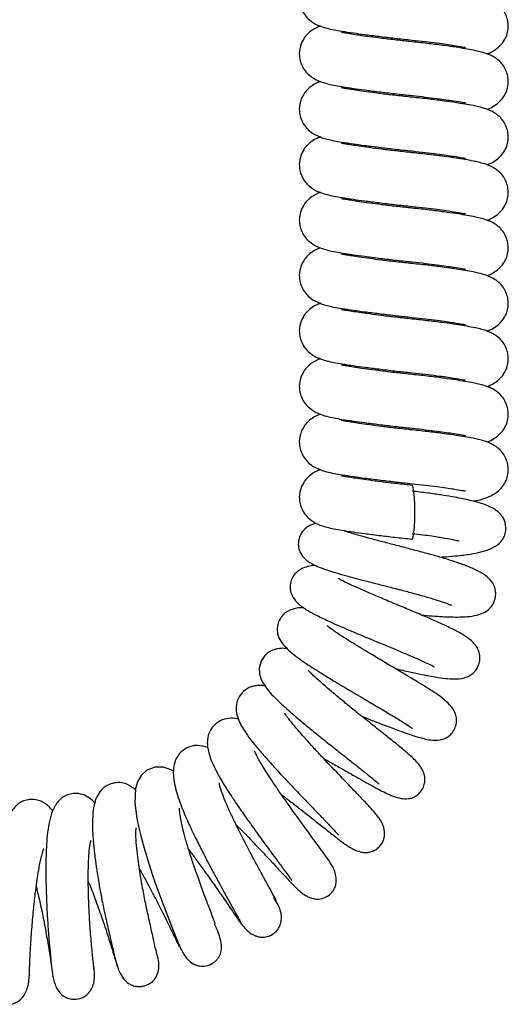
# Model space of a CAD drawing. Units: millimetres. Extents: x 0 to 210, y 0 to 297.
# Drawn here: x 161 to 165, y 229 to 238 of the extents above; entities that cross this region are included whole.
import ezdxf

# ---------------------------------------------------------------- set-up
doc = ezdxf.new("R2010")
doc.units = ezdxf.units.MM

msp = doc.modelspace()

# ---------------------------------------------------------------- linework, layer by layer
at = {"color": 7, "linetype": 'Continuous', "lineweight": 25, "flags": 128}
for points in [[(164.15242, 233.30538), (164.15771, 233.30698), (164.16427, 233.32503), (164.17002, 233.35965), (164.17449, 233.40805), (164.17733, 233.4663), (164.1783, 233.52969), (164.17733, 233.59308), (164.17449, 233.65134), (164.17002, 233.69974), (164.16427, 233.73436), (164.15771, 233.7524), (164.15607, 233.75408)], [(162.15512, 231.36306), (162.13702, 231.37405), (162.07026, 231.39629), (162.00211, 231.39592), (161.93408, 231.36913), (161.8842, 231.32522), (161.8538, 231.27289), (161.8377, 231.21627), (161.83264, 231.09687), (161.84925, 230.96687), (161.86324, 230.89753), (161.88149, 230.82091), (161.90976, 230.71703), (161.95157, 230.58076), (161.97843, 230.50003), (162.00946, 230.41136), (162.04232, 230.32037), (162.07552, 230.23066), (162.10809, 230.14463), (162.13881, 230.06511), (162.16621, 229.99533), (162.18854, 229.939), (162.18854, 229.939)]]:
    msp.add_lwpolyline(points, dxfattribs=at)
at = {"color": 7, "linetype": 'Continuous', "lineweight": 25}
for points, knots in [([(163.38965, 238.06382), (163.38258, 238.06156), (163.36309, 238.05532), (163.32669, 238.03634), (163.28886, 238.009), (163.2526, 237.96963), (163.2191, 237.90977), (163.20736, 237.84457), (163.21283, 237.78551), (163.22858, 237.73535), (163.25688, 237.6884), (163.30462, 237.63939), (163.36593, 237.60484), (163.4321, 237.58311), (163.5001, 237.56778), (163.5711, 237.55595), (163.65722, 237.54286), (163.76091, 237.52854), (163.87754, 237.51361), (164.0121, 237.49757), (164.10586, 237.48754), (164.15402, 237.48239)], [0, 0, 0, 0, 0.0223887, 0.0617093, 0.1047295, 0.13888, 0.1775418, 0.2297104, 0.2590425, 0.2943566, 0.332212, 0.3692654, 0.4385658, 0.5130257, 0.5670241, 0.6253929, 0.697658, 0.7624594, 0.8355937, 0.9155577, 1, 1, 1, 1]), ([(164.78052, 237.36679), (164.78319, 237.36758), (164.80218, 237.37316), (164.84304, 237.39542), (164.89124, 237.43181), (164.92878, 237.47903), (164.95203, 237.53111), (164.96129, 237.58574), (164.95897, 237.6339), (164.94661, 237.6827), (164.92164, 237.73096), (164.88101, 237.77813), (164.8291, 237.81319), (164.76857, 237.83792), (164.71136, 237.85283), (164.66045, 237.86335), (164.59958, 237.8744), (164.51898, 237.88728), (164.41955, 237.90141), (164.29569, 237.91715), (164.15919, 237.93192), (164.02403, 237.94622), (163.90279, 237.96076), (163.79872, 237.97427), (163.71474, 237.98619), (163.65114, 237.99595), (163.60432, 238.00382), (163.57679, 238.00837), (163.56378, 238.01114), (163.56436, 238.00986), (163.56453, 238.00948)], [0, 0, 0, 0, 0.00525994, 0.03747779, 0.07332612, 0.10831147, 0.13770957, 0.16134132, 0.18228521, 0.2050508, 0.22992534, 0.25748795, 0.30281949, 0.34574057, 0.37904904, 0.41085349, 0.45337151, 0.49494264, 0.54438506, 0.60065845, 0.66194196, 0.71769325, 0.77047816, 0.81907119, 0.86267855, 0.90093567, 0.93393978, 0.96296747, 0.98923677, 1, 1, 1, 1]), ([(163.38965, 237.59963), (163.38258, 237.59737), (163.36309, 237.59114), (163.32669, 237.57215), (163.28886, 237.54481), (163.2526, 237.50545), (163.2191, 237.44558), (163.20736, 237.38038), (163.21283, 237.32132), (163.22858, 237.27116), (163.25688, 237.22421), (163.30462, 237.17521), (163.36593, 237.14065), (163.4321, 237.11892), (163.5001, 237.10359), (163.5711, 237.09176), (163.65722, 237.07867), (163.76091, 237.06435), (163.87754, 237.04942), (164.0121, 237.03339), (164.10586, 237.02336), (164.15402, 237.0182)], [0, 0, 0, 0, 0.0223887, 0.0617093, 0.1047295, 0.13888, 0.1775418, 0.2297104, 0.2590425, 0.2943566, 0.332212, 0.3692654, 0.4385658, 0.5130257, 0.5670241, 0.6253929, 0.697658, 0.7624594, 0.8355937, 0.9155577, 1, 1, 1, 1]), ([(164.78052, 236.90261), (164.78319, 236.90339), (164.80218, 236.90897), (164.84304, 236.93123), (164.89124, 236.96763), (164.92878, 237.01484), (164.95203, 237.06693), (164.96129, 237.12155), (164.95897, 237.16972), (164.94661, 237.21851), (164.92164, 237.26678), (164.88101, 237.31394), (164.8291, 237.34901), (164.76857, 237.37373), (164.71136, 237.38864), (164.66045, 237.39916), (164.59958, 237.41021), (164.51898, 237.42309), (164.41955, 237.43723), (164.29569, 237.45296), (164.15919, 237.46774), (164.02403, 237.48204), (163.90279, 237.49657), (163.79872, 237.51009), (163.71474, 237.522), (163.65114, 237.53176), (163.60432, 237.53963), (163.57679, 237.54418), (163.56378, 237.54696), (163.56436, 237.54567), (163.56453, 237.5453)], [0, 0, 0, 0, 0.0052599, 0.0374778, 0.0733261, 0.1083115, 0.1377096, 0.1613413, 0.1822852, 0.2050508, 0.2299253, 0.257488, 0.3028195, 0.3457406, 0.379049, 0.4108535, 0.4533715, 0.4949426, 0.5443851, 0.6006585, 0.661942, 0.7176933, 0.7704782, 0.8190712, 0.8626786, 0.9009357, 0.9339398, 0.9629675, 0.9892368, 1, 1, 1, 1]), ([(164.15402, 237.48239), (164.19167, 237.47834), (164.26449, 237.4705), (164.36094, 237.4585), (164.43994, 237.4477), (164.51608, 237.43612), (164.57229, 237.42683), (164.60201, 237.42089), (164.60146, 237.42316), (164.60134, 237.42368)], [0, 0, 0, 0, 0.1703608, 0.3294493, 0.4743846, 0.6034157, 0.811302, 0.9569341, 1, 1, 1, 1]), ([(163.38965, 237.13545), (163.38258, 237.13318), (163.36309, 237.12695), (163.32669, 237.10797), (163.28886, 237.08062), (163.2526, 237.04126), (163.2191, 236.98139), (163.20736, 236.9162), (163.21283, 236.85713), (163.22858, 236.80697), (163.25688, 236.76002), (163.30462, 236.71102), (163.36593, 236.67646), (163.4321, 236.65473), (163.5001, 236.63941), (163.5711, 236.62757), (163.65722, 236.61448), (163.76091, 236.60017), (163.87754, 236.58523), (164.0121, 236.5692), (164.10586, 236.55917), (164.15402, 236.55402)], [0, 0, 0, 0, 0.0223887, 0.0617093, 0.1047295, 0.13888, 0.1775418, 0.2297104, 0.2590425, 0.2943566, 0.332212, 0.3692654, 0.4385658, 0.5130257, 0.5670241, 0.6253929, 0.697658, 0.7624594, 0.8355937, 0.9155577, 1, 1, 1, 1]), ([(164.78052, 236.43842), (164.78319, 236.4392), (164.80218, 236.44478), (164.84304, 236.46704), (164.89124, 236.50344), (164.92878, 236.55065), (164.95203, 236.60274), (164.96129, 236.65737), (164.95897, 236.70553), (164.94661, 236.75433), (164.92164, 236.80259), (164.88101, 236.84976), (164.8291, 236.88482), (164.76857, 236.90955), (164.71136, 236.92446), (164.66045, 236.93497), (164.59958, 236.94603), (164.51898, 236.9589), (164.41955, 236.97304), (164.29569, 236.98878), (164.15919, 237.00355), (164.02403, 237.01785), (163.90279, 237.03238), (163.79872, 237.0459), (163.71474, 237.05781), (163.65114, 237.06758), (163.60432, 237.07545), (163.57679, 237.08), (163.56378, 237.08277), (163.56436, 237.08148), (163.56453, 237.08111)], [0, 0, 0, 0, 0.0052599, 0.0374778, 0.0733261, 0.1083115, 0.1377096, 0.1613413, 0.1822852, 0.2050508, 0.2299253, 0.257488, 0.3028195, 0.3457406, 0.379049, 0.4108535, 0.4533715, 0.4949426, 0.5443851, 0.6006585, 0.661942, 0.7176933, 0.7704782, 0.8190712, 0.8626786, 0.9009357, 0.9339398, 0.9629675, 0.9892368, 1, 1, 1, 1]), ([(164.15402, 237.0182), (164.19167, 237.01415), (164.26449, 237.00631), (164.36094, 236.99432), (164.43994, 236.98351), (164.51608, 236.97193), (164.57229, 236.96264), (164.60201, 236.9567), (164.60146, 236.95897), (164.60134, 236.95949)], [0, 0, 0, 0, 0.1703608, 0.3294493, 0.4743846, 0.6034157, 0.811302, 0.9569341, 1, 1, 1, 1]), ([(163.38965, 236.67126), (163.38258, 236.669), (163.36309, 236.66276), (163.32669, 236.64378), (163.28886, 236.61644), (163.2526, 236.57707), (163.2191, 236.51721), (163.20736, 236.45201), (163.21283, 236.39295), (163.22858, 236.34279), (163.25688, 236.29584), (163.30462, 236.24683), (163.36593, 236.21228), (163.4321, 236.19055), (163.5001, 236.17522), (163.5711, 236.16339), (163.65722, 236.1503), (163.76091, 236.13598), (163.87754, 236.12105), (164.0121, 236.10501), (164.10586, 236.09498), (164.15402, 236.08983)], [0, 0, 0, 0, 0.0223887, 0.0617093, 0.1047295, 0.13888, 0.1775418, 0.2297104, 0.2590425, 0.2943566, 0.332212, 0.3692654, 0.4385658, 0.5130257, 0.5670241, 0.6253929, 0.697658, 0.7624594, 0.8355937, 0.9155577, 1, 1, 1, 1]), ([(164.78052, 235.97423), (164.78319, 235.97502), (164.80218, 235.9806), (164.84304, 236.00286), (164.89124, 236.03925), (164.92878, 236.08646), (164.95203, 236.13855), (164.96129, 236.19318), (164.95897, 236.24134), (164.94661, 236.29014), (164.92164, 236.3384), (164.88101, 236.38557), (164.8291, 236.42063), (164.76857, 236.44536), (164.71136, 236.46027), (164.66045, 236.47079), (164.59958, 236.48184), (164.51898, 236.49472), (164.41955, 236.50885), (164.29569, 236.52459), (164.15919, 236.53936), (164.02403, 236.55366), (163.90279, 236.5682), (163.79872, 236.58171), (163.71474, 236.59363), (163.65114, 236.60339), (163.60432, 236.61126), (163.57679, 236.61581), (163.56378, 236.61858), (163.56436, 236.6173), (163.56453, 236.61692)], [0, 0, 0, 0, 0.0052599, 0.0374778, 0.0733261, 0.1083115, 0.1377096, 0.1613413, 0.1822852, 0.2050508, 0.2299253, 0.257488, 0.3028195, 0.3457406, 0.379049, 0.4108535, 0.4533715, 0.4949426, 0.5443851, 0.6006585, 0.661942, 0.7176933, 0.7704782, 0.8190712, 0.8626786, 0.9009357, 0.9339398, 0.9629675, 0.9892368, 1, 1, 1, 1]), ([(164.15402, 236.55402), (164.19167, 236.54996), (164.26449, 236.54213), (164.36094, 236.53013), (164.43994, 236.51932), (164.51608, 236.50775), (164.57229, 236.49845), (164.60201, 236.49252), (164.60146, 236.49478), (164.60134, 236.4953)], [0, 0, 0, 0, 0.1703608, 0.3294493, 0.4743846, 0.6034157, 0.811302, 0.9569341, 1, 1, 1, 1]), ([(163.38965, 236.20707), (163.38258, 236.20481), (163.36309, 236.19857), (163.32669, 236.17959), (163.28886, 236.15225), (163.2526, 236.11289), (163.2191, 236.05302), (163.20736, 235.98782), (163.21283, 235.92876), (163.22858, 235.8786), (163.25688, 235.83165), (163.30462, 235.78265), (163.36593, 235.74809), (163.4321, 235.72636), (163.5001, 235.71103), (163.5711, 235.6992), (163.65722, 235.68611), (163.76091, 235.67179), (163.87754, 235.65686), (164.0121, 235.64083), (164.10586, 235.6308), (164.15402, 235.62564)], [0, 0, 0, 0, 0.0223887, 0.0617093, 0.1047295, 0.13888, 0.1775418, 0.2297104, 0.2590425, 0.2943566, 0.332212, 0.3692654, 0.4385658, 0.5130257, 0.5670241, 0.6253929, 0.697658, 0.7624594, 0.8355937, 0.9155577, 1, 1, 1, 1]), ([(164.78052, 235.51005), (164.78319, 235.51083), (164.80218, 235.51641), (164.84304, 235.53867), (164.89124, 235.57507), (164.92878, 235.62228), (164.95203, 235.67437), (164.96129, 235.72899), (164.95897, 235.77716), (164.94661, 235.82595), (164.92164, 235.87422), (164.88101, 235.92138), (164.8291, 235.95645), (164.76857, 235.98117), (164.71136, 235.99608), (164.66045, 236.0066), (164.59958, 236.01765), (164.51898, 236.03053), (164.41955, 236.04467), (164.29569, 236.0604), (164.15919, 236.07518), (164.02403, 236.08948), (163.90279, 236.10401), (163.79872, 236.11753), (163.71474, 236.12944), (163.65114, 236.1392), (163.60432, 236.14707), (163.57679, 236.15162), (163.56378, 236.1544), (163.56436, 236.15311), (163.56453, 236.15274)], [0, 0, 0, 0, 0.0052599, 0.0374778, 0.0733261, 0.1083115, 0.1377096, 0.1613413, 0.1822852, 0.2050508, 0.2299253, 0.257488, 0.3028195, 0.3457406, 0.379049, 0.4108535, 0.4533715, 0.4949426, 0.5443851, 0.6006585, 0.661942, 0.7176933, 0.7704782, 0.8190712, 0.8626786, 0.9009357, 0.9339398, 0.9629675, 0.9892368, 1, 1, 1, 1]), ([(164.15402, 236.08983), (164.19167, 236.08578), (164.26449, 236.07794), (164.36094, 236.06594), (164.43994, 236.05514), (164.51608, 236.04356), (164.57229, 236.03427), (164.60201, 236.02833), (164.60146, 236.0306), (164.60134, 236.03112)], [0, 0, 0, 0, 0.1703608, 0.3294493, 0.4743846, 0.6034157, 0.811302, 0.9569341, 1, 1, 1, 1]), ([(163.38965, 235.74289), (163.38258, 235.74062), (163.36309, 235.73439), (163.32669, 235.71541), (163.28886, 235.68806), (163.2526, 235.6487), (163.2191, 235.58883), (163.20736, 235.52364), (163.21283, 235.46457), (163.22858, 235.41441), (163.25688, 235.36746), (163.30462, 235.31846), (163.36593, 235.2839), (163.4321, 235.26217), (163.5001, 235.24684), (163.5711, 235.23501), (163.65722, 235.22192), (163.76091, 235.20761), (163.87754, 235.19267), (164.0121, 235.17664), (164.10586, 235.16661), (164.15402, 235.16146)], [0, 0, 0, 0, 0.0223887, 0.0617093, 0.1047295, 0.13888, 0.1775418, 0.2297104, 0.2590425, 0.2943566, 0.332212, 0.3692654, 0.4385658, 0.5130257, 0.5670241, 0.6253929, 0.697658, 0.7624594, 0.8355937, 0.9155577, 1, 1, 1, 1]), ([(164.78052, 235.04586), (164.78319, 235.04664), (164.80218, 235.05222), (164.84304, 235.07448), (164.89124, 235.11088), (164.92878, 235.15809), (164.95203, 235.21018), (164.96129, 235.26481), (164.95897, 235.31297), (164.94661, 235.36177), (164.92164, 235.41003), (164.88101, 235.4572), (164.8291, 235.49226), (164.76857, 235.51699), (164.71136, 235.5319), (164.66045, 235.54241), (164.59958, 235.55347), (164.51898, 235.56634), (164.41955, 235.58048), (164.29569, 235.59622), (164.15919, 235.61099), (164.02403, 235.62529), (163.90279, 235.63982), (163.79872, 235.65334), (163.71474, 235.66525), (163.65114, 235.67502), (163.60432, 235.68289), (163.57679, 235.68743), (163.56378, 235.69021), (163.56436, 235.68892), (163.56453, 235.68855)], [0, 0, 0, 0, 0.00525994, 0.03747779, 0.07332612, 0.10831147, 0.13770957, 0.16134132, 0.18228521, 0.2050508, 0.22992534, 0.25748795, 0.30281949, 0.34574057, 0.37904904, 0.41085349, 0.45337151, 0.49494264, 0.54438506, 0.60065845, 0.66194196, 0.71769325, 0.77047816, 0.81907119, 0.86267855, 0.90093567, 0.93393978, 0.96296747, 0.98923677, 1, 1, 1, 1]), ([(164.15402, 235.62564), (164.19167, 235.62159), (164.26449, 235.61375), (164.36094, 235.60176), (164.43994, 235.59095), (164.51608, 235.57937), (164.57229, 235.57008), (164.60201, 235.56414), (164.60146, 235.56641), (164.60134, 235.56693)], [0, 0, 0, 0, 0.1703608, 0.3294493, 0.4743846, 0.6034157, 0.811302, 0.9569341, 1, 1, 1, 1]), ([(163.38965, 235.2787), (163.38258, 235.27644), (163.36309, 235.2702), (163.32669, 235.25122), (163.28886, 235.22387), (163.2526, 235.18451), (163.2191, 235.12465), (163.20736, 235.05945), (163.21283, 235.00039), (163.22858, 234.95023), (163.25688, 234.90327), (163.30462, 234.85427), (163.36593, 234.81972), (163.4321, 234.79799), (163.5001, 234.78266), (163.5711, 234.77083), (163.65722, 234.75774), (163.76091, 234.74342), (163.87754, 234.72849), (164.0121, 234.71245), (164.10586, 234.70242), (164.15402, 234.69727)], [0, 0, 0, 0, 0.0223887, 0.0617093, 0.1047295, 0.13888, 0.1775418, 0.2297104, 0.2590425, 0.2943566, 0.332212, 0.3692654, 0.4385658, 0.5130257, 0.5670241, 0.6253929, 0.697658, 0.7624594, 0.8355937, 0.9155577, 1, 1, 1, 1]), ([(164.78052, 234.58167), (164.78319, 234.58246), (164.80218, 234.58804), (164.84304, 234.61029), (164.89124, 234.64669), (164.92878, 234.6939), (164.95203, 234.74599), (164.96129, 234.80062), (164.95897, 234.84878), (164.94661, 234.89758), (164.92164, 234.94584), (164.88101, 234.99301), (164.8291, 235.02807), (164.76857, 235.0528), (164.71136, 235.06771), (164.66045, 235.07823), (164.59958, 235.08928), (164.51898, 235.10216), (164.41955, 235.11629), (164.29569, 235.13203), (164.15919, 235.1468), (164.02403, 235.1611), (163.90279, 235.17564), (163.79872, 235.18915), (163.71474, 235.20107), (163.65114, 235.21083), (163.60432, 235.2187), (163.57679, 235.22325), (163.56378, 235.22602), (163.56436, 235.22474), (163.56453, 235.22436)], [0, 0, 0, 0, 0.0052599, 0.0374778, 0.0733261, 0.1083115, 0.1377096, 0.1613413, 0.1822852, 0.2050508, 0.2299253, 0.257488, 0.3028195, 0.3457406, 0.379049, 0.4108535, 0.4533715, 0.4949426, 0.5443851, 0.6006585, 0.661942, 0.7176933, 0.7704782, 0.8190712, 0.8626786, 0.9009357, 0.9339398, 0.9629675, 0.9892368, 1, 1, 1, 1]), ([(164.15402, 235.16146), (164.19167, 235.1574), (164.26449, 235.14957), (164.36094, 235.13757), (164.43994, 235.12676), (164.51608, 235.11519), (164.57229, 235.10589), (164.60201, 235.09996), (164.60146, 235.10222), (164.60134, 235.10274)], [0, 0, 0, 0, 0.17036079, 0.32944933, 0.47438456, 0.60341574, 0.81130195, 0.95693406, 1, 1, 1, 1]), ([(163.38965, 234.81451), (163.38258, 234.81225), (163.36309, 234.80601), (163.32669, 234.78703), (163.28886, 234.75969), (163.2526, 234.72033), (163.2191, 234.66046), (163.20736, 234.59526), (163.21283, 234.5362), (163.22858, 234.48604), (163.25688, 234.43909), (163.30462, 234.39009), (163.36593, 234.35553), (163.4321, 234.3338), (163.5001, 234.31847), (163.5711, 234.30664), (163.65722, 234.29355), (163.76091, 234.27923), (163.87754, 234.2643), (164.0121, 234.24827), (164.10586, 234.23823), (164.15402, 234.23308)], [0, 0, 0, 0, 0.0223887, 0.0617093, 0.1047295, 0.13888, 0.1775418, 0.2297104, 0.2590425, 0.2943566, 0.332212, 0.3692654, 0.4385658, 0.5130257, 0.5670241, 0.6253929, 0.697658, 0.7624594, 0.8355937, 0.9155577, 1, 1, 1, 1]), ([(164.78052, 234.11749), (164.78319, 234.11827), (164.80218, 234.12385), (164.84304, 234.14611), (164.89124, 234.18251), (164.92878, 234.22972), (164.95203, 234.28181), (164.96129, 234.33643), (164.95897, 234.3846), (164.94661, 234.43339), (164.92164, 234.48166), (164.88101, 234.52882), (164.8291, 234.56389), (164.76857, 234.58861), (164.71136, 234.60352), (164.66045, 234.61404), (164.59958, 234.62509), (164.51898, 234.63797), (164.41955, 234.65211), (164.29569, 234.66784), (164.15919, 234.68261), (164.02403, 234.69692), (163.90279, 234.71145), (163.79872, 234.72497), (163.71474, 234.73688), (163.65114, 234.74664), (163.60432, 234.75451), (163.57679, 234.75906), (163.56378, 234.76184), (163.56436, 234.76055), (163.56453, 234.76017)], [0, 0, 0, 0, 0.0052599, 0.0374778, 0.0733261, 0.1083115, 0.1377096, 0.1613413, 0.1822852, 0.2050508, 0.2299253, 0.257488, 0.3028195, 0.3457406, 0.379049, 0.4108535, 0.4533715, 0.4949426, 0.5443851, 0.6006585, 0.661942, 0.7176933, 0.7704782, 0.8190712, 0.8626786, 0.9009357, 0.9339398, 0.9629675, 0.9892368, 1, 1, 1, 1]), ([(164.15402, 234.69727), (164.19167, 234.69322), (164.26449, 234.68538), (164.36094, 234.67338), (164.43994, 234.66257), (164.51608, 234.651), (164.57229, 234.6417), (164.60201, 234.63577), (164.60146, 234.63804), (164.60134, 234.63856)], [0, 0, 0, 0, 0.1703608, 0.3294493, 0.4743846, 0.6034157, 0.811302, 0.9569341, 1, 1, 1, 1]), ([(163.38965, 234.35033), (163.38258, 234.34806), (163.36309, 234.34183), (163.32669, 234.32285), (163.28886, 234.2955), (163.2526, 234.25614), (163.2191, 234.19627), (163.20736, 234.13107), (163.21283, 234.07201), (163.22858, 234.02185), (163.25688, 233.9749), (163.30462, 233.9259), (163.36593, 233.89134), (163.4321, 233.86961), (163.5001, 233.85428), (163.5711, 233.84245), (163.65722, 233.82936), (163.76091, 233.81505), (163.87754, 233.80011), (164.0121, 233.78408), (164.10586, 233.77405), (164.15402, 233.7689)], [0, 0, 0, 0, 0.0223887, 0.0617093, 0.1047295, 0.13888, 0.1775418, 0.2297104, 0.2590425, 0.2943566, 0.332212, 0.3692654, 0.4385658, 0.5130257, 0.5670241, 0.6253929, 0.697658, 0.7624594, 0.8355937, 0.9155577, 1, 1, 1, 1]), ([(164.15457, 234.21887), (164.11029, 234.22357), (164.02409, 234.23274), (163.90278, 234.24726), (163.79872, 234.26078), (163.71474, 234.27269), (163.65114, 234.28246), (163.60432, 234.29033), (163.57679, 234.29487), (163.56378, 234.29765), (163.56436, 234.29636), (163.56453, 234.29599)], [0, 0, 0, 0, 0.1649163, 0.3210579, 0.4647996, 0.5937933, 0.7069606, 0.8045891, 0.8904551, 0.9681616, 1, 1, 1, 1]), ([(164.15402, 234.23308), (164.19167, 234.22903), (164.26449, 234.22119), (164.36094, 234.2092), (164.43994, 234.19839), (164.51608, 234.18681), (164.57229, 234.17752), (164.60201, 234.17158), (164.60146, 234.17385), (164.60134, 234.17437)], [0, 0, 0, 0, 0.1703608, 0.3294493, 0.4743846, 0.6034157, 0.811302, 0.9569341, 1, 1, 1, 1]), ([(164.665, 233.62251), (164.67847, 233.62494), (164.71996, 233.63243), (164.77567, 233.64825), (164.84282, 233.68109), (164.8913, 233.71855), (164.92877, 233.76548), (164.95203, 233.81763), (164.96129, 233.87224), (164.95897, 233.92041), (164.94661, 233.9692), (164.92164, 234.01747), (164.88101, 234.06463), (164.8291, 234.0997), (164.76857, 234.12443), (164.71136, 234.13934), (164.66045, 234.14985), (164.59957, 234.16091), (164.51899, 234.17378), (164.41954, 234.18792), (164.29576, 234.20366), (164.20295, 234.21366), (164.15457, 234.21887)], [0, 0, 0, 0, 0.0355607, 0.1095344, 0.153222, 0.2018326, 0.249273, 0.289137, 0.3211819, 0.3495819, 0.3804522, 0.4141823, 0.4515574, 0.5130273, 0.5712286, 0.6163951, 0.6595222, 0.7171769, 0.7735477, 0.840592, 0.9168991, 1, 1, 1, 1]), ([(163.38965, 233.88614), (163.38258, 233.88388), (163.36309, 233.87764), (163.32669, 233.85866), (163.28886, 233.83131), (163.2526, 233.79195), (163.2191, 233.73209), (163.20736, 233.66689), (163.21283, 233.60783), (163.22858, 233.55767), (163.25688, 233.51071), (163.30462, 233.46171), (163.36593, 233.42716), (163.4321, 233.40543), (163.5001, 233.3901), (163.5711, 233.37827), (163.65722, 233.36518), (163.76091, 233.35086), (163.87754, 233.33593), (164.0121, 233.31989), (164.10586, 233.30986), (164.15402, 233.30471)], [0, 0, 0, 0, 0.0223887, 0.0617093, 0.1047295, 0.13888, 0.1775418, 0.2297104, 0.2590425, 0.2943566, 0.332212, 0.3692654, 0.4385658, 0.5130257, 0.5670241, 0.6253929, 0.697658, 0.7624594, 0.8355937, 0.9155577, 1, 1, 1, 1]), ([(164.15457, 233.75468), (164.11029, 233.75939), (164.02409, 233.76855), (163.90278, 233.78307), (163.79872, 233.79659), (163.71474, 233.80851), (163.65114, 233.81827), (163.60432, 233.82614), (163.57679, 233.83069), (163.56378, 233.83346), (163.56436, 233.83217), (163.56453, 233.8318)], [0, 0, 0, 0, 0.1649163, 0.3210579, 0.4647996, 0.5937933, 0.7069606, 0.8045891, 0.8904551, 0.9681616, 1, 1, 1, 1]), ([(164.15402, 233.7689), (164.19167, 233.76484), (164.26449, 233.75701), (164.36094, 233.74501), (164.43994, 233.7342), (164.51608, 233.72263), (164.57229, 233.71333), (164.60201, 233.70739), (164.60146, 233.70966), (164.60134, 233.71018)], [0, 0, 0, 0, 0.17036079, 0.32944933, 0.47438456, 0.60341574, 0.81130195, 0.95693406, 1, 1, 1, 1]), ([(164.38615, 233.15388), (164.41141, 233.15561), (164.47161, 233.15972), (164.56731, 233.1689), (164.66672, 233.18246), (164.75254, 233.2007), (164.83296, 233.22908), (164.89334, 233.27304), (164.92455, 233.31927), (164.94252, 233.37117), (164.94077, 233.44165), (164.91073, 233.49875), (164.87523, 233.53439), (164.84133, 233.55798), (164.80403, 233.57764), (164.75111, 233.59875), (164.67418, 233.62174), (164.58472, 233.64192), (164.48718, 233.66003), (164.39364, 233.67516), (164.28132, 233.69115), (164.19863, 233.7011), (164.15471, 233.70639)], [0, 0, 0, 0, 0.0395286, 0.0942171, 0.1649447, 0.2309275, 0.2975703, 0.3524439, 0.3812211, 0.4086464, 0.4583169, 0.4968443, 0.5270603, 0.5544989, 0.5922337, 0.6407673, 0.7013066, 0.779841, 0.8261669, 0.8775856, 0.9349778, 1, 1, 1, 1]), ([(163.3545, 233.43681), (163.34248, 233.43379), (163.30706, 233.42489), (163.27001, 233.40324), (163.23594, 233.36895), (163.21596, 233.33758), (163.2027, 233.29778), (163.1995, 233.24904), (163.21076, 233.20312), (163.23052, 233.16859), (163.25205, 233.14386), (163.27778, 233.12152), (163.30696, 233.10239), (163.35039, 233.08032), (163.41473, 233.05494), (163.4997, 233.02742), (163.59159, 233.00133), (163.67526, 232.97881), (163.7641, 232.9556), (163.86446, 232.92983), (163.97397, 232.90177), (164.08711, 232.8724), (164.1962, 232.84325), (164.29387, 232.81604), (164.375, 232.79123), (164.43421, 232.77085), (164.46869, 232.75804), (164.48505, 232.74979), (164.483, 232.75169), (164.48284, 232.75185)], [0, 0, 0, 0, 0.0230876, 0.0680495, 0.0846477, 0.1004226, 0.1206704, 0.1460386, 0.1702881, 0.1906739, 0.2079826, 0.2236698, 0.2527921, 0.2931575, 0.3433316, 0.411051, 0.4646387, 0.5088543, 0.5555646, 0.6054056, 0.6580907, 0.7106201, 0.7620689, 0.8130932, 0.8615299, 0.9080487, 0.9530026, 0.996156, 1, 1, 1, 1]), ([(164.234, 232.66908), (164.24074, 232.66848), (164.27992, 232.66505), (164.34552, 232.66012), (164.42665, 232.65501), (164.50236, 232.6523), (164.5822, 232.65274), (164.66146, 232.65953), (164.72645, 232.67487), (164.77968, 232.69905), (164.83137, 232.7486), (164.8535, 232.80694), (164.8563, 232.86257), (164.8438, 232.9189), (164.80323, 232.97687), (164.73746, 233.02436), (164.64894, 233.06657), (164.56401, 233.09818), (164.46975, 233.12923), (164.37307, 233.1582), (164.26602, 233.1878), (164.15157, 233.21829), (164.03486, 233.24874), (163.91996, 233.27856), (163.81138, 233.30715), (163.71757, 233.33278), (163.64539, 233.35405), (163.60146, 233.36757), (163.5823, 233.3755), (163.58432, 233.37365), (163.5844, 233.37357)], [0, 0, 0, 0, 0.0071688, 0.0416109, 0.074149, 0.1060638, 0.142414, 0.1846549, 0.2294722, 0.2644291, 0.2906588, 0.3209916, 0.3382718, 0.3554678, 0.392456, 0.4473626, 0.5003031, 0.5525239, 0.5914582, 0.630778, 0.6712708, 0.7119057, 0.7533237, 0.7960956, 0.840361, 0.8842359, 0.9258503, 0.964542, 0.9985338, 1, 1, 1, 1]), ([(164.15388, 233.353), (164.18428, 233.3493), (164.24178, 233.3423), (164.33826, 233.32882), (164.42941, 233.31414), (164.50019, 233.30002), (164.53602, 233.29229), (164.55018, 233.28823), (164.5488, 233.29039), (164.54859, 233.29072)], [0, 0, 0, 0, 0.1484997, 0.2808854, 0.5080885, 0.6965567, 0.8520455, 0.9775605, 1, 1, 1, 1]), ([(163.34364, 233.08461), (163.34152, 233.0845), (163.32039, 233.08339), (163.28268, 233.07629), (163.2349, 233.06074), (163.19457, 233.03554), (163.16374, 233.00481), (163.14025, 232.95954), (163.13117, 232.9099), (163.13568, 232.86646), (163.15362, 232.81833), (163.19606, 232.76464), (163.2669, 232.71326), (163.35334, 232.66629), (163.47478, 232.60835), (163.6232, 232.54393), (163.77474, 232.4807), (163.90568, 232.42648), (164.01006, 232.38311), (164.10941, 232.34122), (164.19564, 232.30394), (164.2657, 232.27242), (164.32102, 232.24618), (164.34122, 232.23369), (164.33803, 232.23867), (164.33739, 232.23966)], [0, 0, 0, 0, 0.0045022, 0.0449496, 0.081679, 0.1020178, 0.124765, 0.1509282, 0.1774129, 0.20059, 0.2220314, 0.266442, 0.3313875, 0.4026765, 0.4700015, 0.5612989, 0.6513175, 0.7010593, 0.7534577, 0.8040677, 0.851582, 0.8966436, 0.93891, 0.987792, 1, 1, 1, 1]), ([(164.01104, 232.22252), (164.03356, 232.21715), (164.09576, 232.20232), (164.18608, 232.18203), (164.27633, 232.16346), (164.35733, 232.14869), (164.43633, 232.13749), (164.50728, 232.13254), (164.58226, 232.13749), (164.64722, 232.16441), (164.68581, 232.20104), (164.70745, 232.23602), (164.7206, 232.27582), (164.72505, 232.32181), (164.71593, 232.36623), (164.69428, 232.40603), (164.67208, 232.43376), (164.64594, 232.45886), (164.60583, 232.48907), (164.54909, 232.52342), (164.47662, 232.56096), (164.38893, 232.60202), (164.28622, 232.64701), (164.16939, 232.69678), (164.0467, 232.74816), (163.92332, 232.79973), (163.80694, 232.84899), (163.70705, 232.89244), (163.62857, 232.92822), (163.57459, 232.95419), (163.54151, 232.97234), (163.53854, 232.97354), (163.53735, 232.97402)], [0, 0, 0, 0, 0.023928, 0.0660824, 0.1042685, 0.1396742, 0.1856004, 0.2309605, 0.2753751, 0.3093268, 0.3264498, 0.3429907, 0.3591632, 0.3730736, 0.3951288, 0.4116308, 0.4275156, 0.451556, 0.4836216, 0.5217569, 0.5613458, 0.6029601, 0.6469577, 0.6910312, 0.7359444, 0.7821688, 0.8288709, 0.8725142, 0.91225, 0.9478775, 0.9792097, 1, 1, 1, 1]), ([(163.24879, 232.72976), (163.24539, 232.72995), (163.21843, 232.73142), (163.16853, 232.72452), (163.10408, 232.70011), (163.06025, 232.65862), (163.03459, 232.61398), (163.02217, 232.56176), (163.02728, 232.50257), (163.05545, 232.44377), (163.09819, 232.39455), (163.14977, 232.34888), (163.21386, 232.30082), (163.28097, 232.25495), (163.34961, 232.21042), (163.43038, 232.15985), (163.5318, 232.09817), (163.65346, 232.02575), (163.78418, 231.94883), (163.90877, 231.87542), (164.01334, 231.81301), (164.09349, 231.76333), (164.14203, 231.73238), (164.16113, 231.71707), (164.15761, 231.72064), (164.15732, 231.72093)], [0, 0, 0, 0, 0.0070425, 0.0558814, 0.1051523, 0.1307879, 0.1582047, 0.1858789, 0.2100086, 0.2501113, 0.2937488, 0.3466671, 0.3982625, 0.442782, 0.4825171, 0.5292264, 0.5852255, 0.6500521, 0.721138, 0.7877171, 0.8485202, 0.9048529, 0.9560047, 0.9963644, 1, 1, 1, 1]), ([(163.73314, 231.82133), (163.73555, 231.82038), (163.77387, 231.80526), (163.84547, 231.7772), (163.9425, 231.73983), (164.02957, 231.70719), (164.10446, 231.68022), (164.17406, 231.65663), (164.23725, 231.63778), (164.29236, 231.62514), (164.35167, 231.61846), (164.41142, 231.62733), (164.4554, 231.649), (164.48759, 231.67696), (164.51334, 231.71703), (164.52831, 231.76589), (164.52722, 231.81195), (164.51025, 231.86678), (164.47303, 231.9175), (164.39576, 231.98626), (164.31781, 232.0366), (164.22199, 232.09632), (164.13866, 232.14662), (164.04833, 232.20044), (163.92684, 232.27245), (163.80815, 232.34298), (163.69735, 232.41024), (163.61826, 232.45925), (163.54353, 232.50721), (163.48187, 232.54816), (163.4445, 232.57729), (163.4418, 232.57812), (163.44107, 232.57834)], [0, 0, 0, 0, 0.0026227, 0.0417081, 0.080083, 0.1183651, 0.1566642, 0.192689, 0.2357967, 0.2731628, 0.3078456, 0.3361985, 0.3515621, 0.36776, 0.38554, 0.4035115, 0.4208216, 0.4390695, 0.4798547, 0.5179778, 0.5861135, 0.6214348, 0.6579967, 0.6957738, 0.7325052, 0.8016915, 0.8341808, 0.8685919, 0.9057987, 0.9451024, 0.9851368, 1, 1, 1, 1]), ([(163.10748, 232.38856), (163.09064, 232.38994), (163.05783, 232.39262), (163.00901, 232.38362), (162.96557, 232.36665), (162.93069, 232.34087), (162.90443, 232.30924), (162.8847, 232.27109), (162.87128, 232.22052), (162.87751, 232.15651), (162.91345, 232.08336), (162.97816, 232.00149), (163.0538, 231.92904), (163.13902, 231.85313), (163.21616, 231.78734), (163.30661, 231.71258), (163.40753, 231.63107), (163.51273, 231.54736), (163.6149, 231.46667), (163.70836, 231.39284), (163.78975, 231.32787), (163.85286, 231.27628), (163.87689, 231.25551), (163.87769, 231.25662), (163.87788, 231.25688)], [0, 0, 0, 0, 0.0349618, 0.0681005, 0.1017016, 0.1304293, 0.1536174, 0.1731508, 0.1944799, 0.2461292, 0.3002569, 0.3478185, 0.4347882, 0.4788603, 0.5275981, 0.5814208, 0.6403594, 0.7011157, 0.7606844, 0.8186003, 0.8747742, 0.9293799, 0.9835013, 1, 1, 1, 1]), ([(163.41217, 231.46965), (163.43491, 231.45683), (163.49142, 231.42498), (163.57937, 231.37492), (163.66963, 231.32357), (163.74909, 231.27861), (163.81575, 231.24149), (163.87385, 231.20995), (163.93422, 231.17919), (163.9994, 231.15097), (164.05741, 231.1332), (164.10625, 231.1287), (164.14619, 231.13588), (164.1761, 231.14744), (164.2055, 231.16694), (164.23351, 231.19775), (164.25464, 231.23723), (164.2628, 231.27766), (164.26138, 231.31018), (164.25502, 231.33998), (164.24321, 231.37017), (164.21902, 231.41183), (164.18485, 231.45046), (164.13941, 231.49296), (164.08165, 231.54212), (164.00316, 231.60609), (163.90921, 231.68113), (163.80708, 231.76223), (163.69952, 231.84797), (163.59917, 231.92902), (163.5155, 231.99796), (163.44617, 232.05656), (163.38133, 232.11324), (163.33397, 232.15685), (163.30264, 232.18775), (163.28709, 232.20463), (163.28564, 232.20614), (163.28505, 232.20675)], [0, 0, 0, 0, 0.0256788, 0.0638325, 0.1038136, 0.1408749, 0.1745018, 0.2049077, 0.2373947, 0.2743679, 0.3148738, 0.3467125, 0.3587102, 0.3689092, 0.3802839, 0.394515, 0.410965, 0.4248732, 0.4356126, 0.443585, 0.4554534, 0.4692797, 0.5060856, 0.5392693, 0.5795741, 0.626935, 0.667703, 0.7131959, 0.7610601, 0.8034789, 0.8397244, 0.869965, 0.8988272, 0.9380608, 0.9617616, 0.9843557, 1, 1, 1, 1]), ([(162.92198, 232.07643), (162.91627, 232.07739), (162.89371, 232.08117), (162.85834, 232.07967), (162.81971, 232.07312), (162.77891, 232.05711), (162.73683, 232.02758), (162.69478, 231.97378), (162.67591, 231.90043), (162.68801, 231.81078), (162.7275, 231.73151), (162.7879, 231.64385), (162.84673, 231.57058), (162.91801, 231.487), (162.99772, 231.39782), (163.08324, 231.3051), (163.17213, 231.21084), (163.2612, 231.11777), (163.34624, 231.02966), (163.42344, 230.94975), (163.48766, 230.88305), (163.53298, 230.83403), (163.53821, 230.82957), (163.54052, 230.8276)], [0, 0, 0, 0, 0.0128124, 0.050647, 0.0799064, 0.1017758, 0.13053, 0.170459, 0.2154209, 0.2590179, 0.3491236, 0.3984418, 0.4517228, 0.5054931, 0.5598009, 0.6154286, 0.6727458, 0.7312912, 0.7899618, 0.8481648, 0.9054978, 0.9583327, 1, 1, 1, 1]), ([(162.70408, 231.79699), (162.70049, 231.79806), (162.6734, 231.80618), (162.61996, 231.80748), (162.5456, 231.78907), (162.47844, 231.73379), (162.44384, 231.66409), (162.43753, 231.60281), (162.44261, 231.55178), (162.45442, 231.50236), (162.47523, 231.44416), (162.50659, 231.3764), (162.54742, 231.30166), (162.59308, 231.22664), (162.64282, 231.15035), (162.70106, 231.06369), (162.77242, 230.96088), (162.8553, 230.8446), (162.94126, 230.72651), (163.01951, 230.62037), (163.08216, 230.53572), (163.11968, 230.48464), (163.13849, 230.45855), (163.14574, 230.44827), (163.14622, 230.44801), (163.1464, 230.44791)], [0, 0, 0, 0, 0.0075174, 0.0568282, 0.1063648, 0.1569858, 0.2020769, 0.2393661, 0.2710926, 0.306389, 0.3476307, 0.3945907, 0.4412575, 0.4832053, 0.5219179, 0.5662489, 0.6186581, 0.6796863, 0.7481904, 0.8151752, 0.8782919, 0.9368911, 0.9639914, 0.9867683, 1, 1, 1, 1]), ([(163.05925, 231.16711), (163.06959, 231.1593), (163.10792, 231.13035), (163.17401, 231.07906), (163.28381, 230.99314), (163.39413, 230.90555), (163.49316, 230.8272), (163.56591, 230.77128), (163.61262, 230.73706), (163.66114, 230.70762), (163.70605, 230.68859), (163.75517, 230.6803), (163.79605, 230.68214), (163.83545, 230.69493), (163.86971, 230.71819), (163.89645, 230.74787), (163.91481, 230.78112), (163.92394, 230.8155), (163.92508, 230.85053), (163.91903, 230.88536), (163.90351, 230.92882), (163.87496, 230.97453), (163.82342, 231.03725), (163.75563, 231.10965), (163.67227, 231.19687), (163.55636, 231.31729), (163.43845, 231.44121), (163.34364, 231.54313), (163.27424, 231.61941), (163.20943, 231.69281), (163.15287, 231.75981), (163.11644, 231.80542), (163.09563, 231.83472), (163.0878, 231.84757), (163.08743, 231.84737), (163.08729, 231.8473)], [0, 0, 0, 0, 0.0125977, 0.0466739, 0.0816914, 0.154139, 0.2026884, 0.2493184, 0.2938541, 0.3232666, 0.3498383, 0.3625028, 0.3757268, 0.3890733, 0.4023328, 0.4156906, 0.4278009, 0.4393097, 0.450702, 0.4624065, 0.475581, 0.5092761, 0.5576637, 0.6027048, 0.6469636, 0.7141331, 0.7815337, 0.8150522, 0.8487998, 0.88277, 0.9172124, 0.9527416, 0.9704842, 0.9880685, 1, 1, 1, 1]), ([(162.44272, 231.56124), (162.41507, 231.56868), (162.36406, 231.58241), (162.30149, 231.57244), (162.2561, 231.55184), (162.21552, 231.52069), (162.1865, 231.48537), (162.16236, 231.43333), (162.14879, 231.34146), (162.16529, 231.24251), (162.1947, 231.14369), (162.22219, 231.06747), (162.2527, 230.99247), (162.28376, 230.92214), (162.31599, 230.85323), (162.35635, 230.77125), (162.39946, 230.68637), (162.44398, 230.60074), (162.48438, 230.52435), (162.52819, 230.44286), (162.57383, 230.35919), (162.61899, 230.27734), (162.6609, 230.20193), (162.69476, 230.14062), (162.71671, 230.09993), (162.71578, 230.09833), (162.71538, 230.09765)], [0, 0, 0, 0, 0.0465161, 0.0858162, 0.1138451, 0.1337252, 0.1614366, 0.1986202, 0.2426987, 0.330647, 0.3747157, 0.4156176, 0.4519351, 0.4842173, 0.5128867, 0.5440876, 0.5919777, 0.6221944, 0.656704, 0.6956925, 0.7392951, 0.7874745, 0.8399303, 0.8961068, 0.9554031, 1, 1, 1, 1]), ([(163.46843, 230.5925), (163.46836, 230.59427), (163.46821, 230.59791), (163.44708, 230.62912), (163.41533, 230.67357), (163.36439, 230.74336), (163.292, 230.84174), (163.20227, 230.9648), (163.12049, 231.07901), (163.04978, 231.18017), (162.9909, 231.26688), (162.94382, 231.33869), (162.90485, 231.40016), (162.87335, 231.45338), (162.84993, 231.49745), (162.83623, 231.53038), (162.83557, 231.53259), (162.83527, 231.53358)], [0, 0, 0, 0, 0.0665101, 0.1375425, 0.2045097, 0.267907, 0.3835325, 0.4835145, 0.5674716, 0.6390395, 0.700609, 0.7532856, 0.7989935, 0.8473265, 0.8997675, 0.9552804, 1, 1, 1, 1]), ([(161.83725, 231.20551), (161.81452, 231.22338), (161.7774, 231.25256), (161.7096, 231.26917), (161.64715, 231.26377), (161.59575, 231.24194), (161.55158, 231.20797), (161.51665, 231.15895), (161.49259, 231.09313), (161.47879, 231.00921), (161.47562, 230.90595), (161.48151, 230.79166), (161.49174, 230.69125), (161.5009, 230.61926), (161.50789, 230.56925), (161.51512, 230.52036), (161.52478, 230.45967), (161.53871, 230.37885), (161.55849, 230.27375), (161.58474, 230.14713), (161.61575, 230.01014), (161.64588, 229.88256), (161.67176, 229.77932), (161.67927, 229.75069), (161.68324, 229.73555)], [0, 0, 0, 0, 0.0501643, 0.0819198, 0.1139131, 0.1423546, 0.1646453, 0.2016939, 0.245634, 0.2987534, 0.36192, 0.4267319, 0.4774074, 0.5036678, 0.5243108, 0.5439772, 0.5686288, 0.6025361, 0.6456244, 0.6985361, 0.7612815, 0.8314746, 0.9109218, 1, 1, 1, 1]), ([(163.01484, 230.27901), (163.01524, 230.27867), (163.01825, 230.27614), (163.0031, 230.30539), (162.96672, 230.37217), (162.91907, 230.45882), (162.86826, 230.55215), (162.81848, 230.64502), (162.77281, 230.7319), (162.73306, 230.80916), (162.7001, 230.8746), (162.6742, 230.92712), (162.65487, 230.96705), (162.63265, 231.01362), (162.60354, 231.07748), (162.56991, 231.15913), (162.54642, 231.22739), (162.53947, 231.26481), (162.539, 231.26368), (162.53885, 231.26334)], [0, 0, 0, 0, 0.01647, 0.1239374, 0.2232483, 0.3136886, 0.3942614, 0.4646218, 0.5250828, 0.5762893, 0.6188598, 0.6531554, 0.6792285, 0.6982575, 0.7477425, 0.8170018, 0.9000406, 0.9702539, 1, 1, 1, 1]), ([(161.49608, 231.09691), (161.49298, 231.10053), (161.47703, 231.11921), (161.43885, 231.1478), (161.37612, 231.17655), (161.30472, 231.17718), (161.24344, 231.15447), (161.19162, 231.11633), (161.15048, 231.05401), (161.12088, 230.96549), (161.10377, 230.8723), (161.09425, 230.77961), (161.08865, 230.67837), (161.08616, 230.56725), (161.08697, 230.4433), (161.09077, 230.31172), (161.097, 230.17881), (161.10611, 230.03668), (161.11791, 229.89435), (161.13059, 229.76788), (161.14063, 229.67752), (161.14679, 229.631), (161.1468, 229.63422), (161.14681, 229.6354)], [0, 0, 0, 0, 0.008293, 0.042718, 0.0776023, 0.1202812, 0.1452005, 0.170916, 0.2262934, 0.2777277, 0.3243447, 0.378401, 0.4199524, 0.4691907, 0.5267998, 0.5750584, 0.6272834, 0.683574, 0.7451636, 0.8118427, 0.8816847, 0.9567257, 1, 1, 1, 1]), ([(161.14476, 231.02656), (161.14121, 231.03186), (161.1224, 231.05993), (161.07106, 231.1039), (160.99999, 231.12777), (160.93341, 231.12374), (160.88915, 231.11026), (160.84557, 231.0829), (160.79842, 231.03179), (160.75957, 230.9565), (160.73037, 230.86988), (160.70242, 230.75786), (160.67525, 230.60565), (160.65058, 230.41944), (160.63015, 230.21579), (160.61701, 230.04306), (160.60911, 229.91167), (160.60463, 229.81977), (160.60187, 229.74218), (160.60047, 229.67738), (160.60027, 229.62902), (160.60144, 229.59452), (160.60369, 229.57189), (160.60677, 229.55507), (160.61082, 229.53922), (160.61881, 229.5164), (160.63229, 229.48903), (160.65556, 229.45721), (160.6921, 229.42801), (160.74077, 229.41096), (160.7878, 229.41019), (160.82499, 229.41868), (160.86525, 229.43723), (160.90824, 229.48215), (160.94485, 229.56787), (160.94865, 229.64979), (160.95072, 229.6944)], [0, 0, 0, 0, 0.0093613, 0.0495554, 0.0871341, 0.1031879, 0.1224011, 0.14574, 0.1717815, 0.2140349, 0.2494598, 0.2951656, 0.3522355, 0.414654, 0.478948, 0.5445407, 0.5780328, 0.612342, 0.6459975, 0.6760603, 0.7094443, 0.7360285, 0.7560821, 0.7668975, 0.7743431, 0.7818707, 0.7917622, 0.8041764, 0.8191592, 0.8351983, 0.8523484, 0.8619551, 0.8737679, 0.9056339, 0.948614, 1, 1, 1, 1]), ([(162.50272, 230.0852), (162.5034, 230.08524), (162.50539, 230.08538), (162.49806, 230.10592), (162.48227, 230.1489), (162.45204, 230.22756), (162.41208, 230.3337), (162.36576, 230.46108), (162.31955, 230.59307), (162.28041, 230.71312), (162.25093, 230.81449), (162.22949, 230.8987), (162.21521, 230.96694), (162.20716, 231.01903), (162.20565, 231.0504), (162.20539, 231.05186), (162.20528, 231.05244)], [0, 0, 0, 0, 0.0203365, 0.0597367, 0.1442216, 0.2360123, 0.333544, 0.4338019, 0.528087, 0.6133963, 0.6885572, 0.7579337, 0.8269289, 0.8948991, 0.9576695, 1, 1, 1, 1]), ([(161.99873, 229.89262), (161.99938, 229.89756), (162.00075, 229.90801), (161.98605, 229.96844), (161.9697, 230.03935), (161.95024, 230.12531), (161.92504, 230.24077), (161.89892, 230.37182), (161.88058, 230.47651), (161.86674, 230.56531), (161.85486, 230.65328), (161.845, 230.74807), (161.84026, 230.83228), (161.84307, 230.88445), (161.8429, 230.88755), (161.84284, 230.88873)], [0, 0, 0, 0, 0.0943046, 0.1995959, 0.2551219, 0.3122613, 0.4182917, 0.5065268, 0.5759185, 0.6292256, 0.6915122, 0.77314, 0.8680063, 0.9496798, 1, 1, 1, 1]), ([(162.68174, 230.91202), (162.70273, 230.89103), (162.76152, 230.83225), (162.85921, 230.72998), (162.96572, 230.61666), (163.05714, 230.51809), (163.12968, 230.44052), (163.18437, 230.38417), (163.22816, 230.34484), (163.26107, 230.32014), (163.30692, 230.29949), (163.35008, 230.28971), (163.40028, 230.29263), (163.45002, 230.31471), (163.48592, 230.34792), (163.5076, 230.38401), (163.51861, 230.41862), (163.52127, 230.46108), (163.5122, 230.51031), (163.4944, 230.55696), (163.47517, 230.58422), (163.46743, 230.59519)], [0, 0, 0, 0, 0.056651, 0.1586275, 0.2685075, 0.3740644, 0.4660501, 0.5457449, 0.6140288, 0.6713753, 0.6985296, 0.7272726, 0.7587981, 0.7928507, 0.8300162, 0.8499682, 0.8736203, 0.9017104, 0.9349995, 0.9738585, 1, 1, 1, 1]), ([(161.49163, 229.69686), (161.49157, 229.69683), (161.49142, 229.69673), (161.48861, 229.71928), (161.48417, 229.75912), (161.47854, 229.81422), (161.47223, 229.88122), (161.46558, 229.95701), (161.45922, 230.03679), (161.45245, 230.1381), (161.44642, 230.2558), (161.44276, 230.378), (161.44189, 230.47368), (161.44297, 230.56938), (161.44637, 230.64796), (161.45204, 230.712), (161.45762, 230.75356), (161.46339, 230.77918), (161.46356, 230.78056), (161.46364, 230.78117)], [0, 0, 0, 0, 0.0525047, 0.1255129, 0.1937848, 0.2576661, 0.3178971, 0.3754557, 0.4297468, 0.4792602, 0.566694, 0.6406445, 0.7011727, 0.7480905, 0.8333242, 0.877672, 0.9225206, 0.9661767, 1, 1, 1, 1]), ([(160.94871, 229.6535), (160.9487, 229.65262), (160.94864, 229.64905), (160.94918, 229.66917), (160.95082, 229.71375), (160.95362, 229.7811), (160.95764, 229.86199), (160.9631, 229.94912), (160.97121, 230.06048), (160.9826, 230.19095), (160.99717, 230.32584), (161.01052, 230.42867), (161.02502, 230.52427), (161.03882, 230.59933), (161.0527, 230.65881), (161.06349, 230.69788), (161.07074, 230.71446), (161.06818, 230.71227), (161.06753, 230.71172)], [0, 0, 0, 0, 0.0270403, 0.1099972, 0.1878422, 0.2622355, 0.3323405, 0.3962351, 0.4552579, 0.5600401, 0.6472578, 0.7159983, 0.7660815, 0.8500602, 0.8932897, 0.9372562, 0.9843164, 1, 1, 1, 1]), ([(162.28357, 230.70553), (162.29195, 230.69452), (162.3188, 230.65925), (162.3674, 230.59321), (162.43146, 230.50442), (162.50218, 230.40407), (162.57601, 230.29737), (162.63331, 230.21342), (162.67357, 230.15423), (162.68896, 230.13176), (162.69693, 230.12013)], [0, 0, 0, 0, 0.0495882, 0.1588195, 0.2879023, 0.4365061, 0.6038, 0.7897721, 0.8912075, 1, 1, 1, 1]), ([(161.87009, 230.54526), (161.87512, 230.53641), (161.8929, 230.50507), (161.92744, 230.44217), (161.97128, 230.36026), (162.01778, 230.27094), (162.06413, 230.17981), (162.11157, 230.08448), (162.15561, 229.99372), (162.18842, 229.92548), (162.20476, 229.89249), (162.20345, 229.89773), (162.20307, 229.89926)], [0, 0, 0, 0, 0.030039, 0.1062338, 0.2055498, 0.2948557, 0.3964623, 0.510653, 0.6398303, 0.7831932, 0.936941, 1, 1, 1, 1]), ([(161.00627, 230.39297), (161.00896, 230.38278), (161.02179, 230.33426), (161.04483, 230.2323), (161.07473, 230.08708), (161.10173, 229.93424), (161.12362, 229.80147), (161.1356, 229.7209), (161.13806, 229.70189), (161.13841, 229.69918)], [0, 0, 0, 0, 0.040019, 0.1904663, 0.3574431, 0.5446645, 0.7444135, 0.9635764, 1, 1, 1, 1]), ([(161.44254, 230.43878), (161.44424, 230.4347), (161.46283, 230.39), (161.50076, 230.28919), (161.54585, 230.16392), (161.58219, 230.05691), (161.60943, 229.97365), (161.63402, 229.89548), (161.65488, 229.8283), (161.6708, 229.77587), (161.68073, 229.74277), (161.68499, 229.72821), (161.68416, 229.7316), (161.68402, 229.73218)], [0, 0, 0, 0, 0.0129462, 0.1418398, 0.2892303, 0.3706168, 0.4583811, 0.5527146, 0.6501294, 0.7523175, 0.8608068, 0.9763184, 1, 1, 1, 1]), ([(162.69406, 230.12433), (162.71055, 230.10137), (162.73981, 230.06063), (162.77923, 230.02142), (162.8066, 230.00139), (162.82565, 229.99124), (162.83402, 229.98738), (162.84331, 229.98356), (162.8579, 229.97838), (162.88285, 229.97268), (162.91984, 229.9715), (162.96454, 229.98323), (163.00707, 230.00955), (163.03794, 230.04601), (163.04908, 230.07225), (163.05494, 230.09397), (163.05801, 230.10853), (163.06037, 230.12815), (163.06031, 230.15116), (163.0556, 230.18691), (163.03882, 230.23578), (163.01262, 230.27739), (162.99776, 230.301)], [0, 0, 0, 0, 0.1276927, 0.2264526, 0.2943307, 0.3118183, 0.3253659, 0.3309541, 0.3471991, 0.3774524, 0.418392, 0.4720519, 0.5324722, 0.5879901, 0.6418488, 0.6539868, 0.6660302, 0.6921241, 0.7239309, 0.763156, 0.865593, 1, 1, 1, 1]), ([(162.18272, 229.95388), (162.19822, 229.91693), (162.22609, 229.8505), (162.27114, 229.7874), (162.3099, 229.75386), (162.34382, 229.73881), (162.36151, 229.73374), (162.38778, 229.72845), (162.43258, 229.72969), (162.48029, 229.7494), (162.5135, 229.77585), (162.53223, 229.79864), (162.54512, 229.82244), (162.55623, 229.85578), (162.55939, 229.89517), (162.55155, 229.95639), (162.52912, 230.01911), (162.50822, 230.06445), (162.49882, 230.08485)], [0, 0, 0, 0, 0.1600637, 0.2877941, 0.3761327, 0.405882, 0.4181463, 0.429617, 0.4793734, 0.5395419, 0.5685495, 0.5955451, 0.6223953, 0.650386, 0.712085, 0.7753126, 0.8988939, 1, 1, 1, 1]), ([(161.68274, 229.73749), (161.69092, 229.71242), (161.70613, 229.66581), (161.74507, 229.61261), (161.78724, 229.57861), (161.82916, 229.56171), (161.8685, 229.55754), (161.91288, 229.56321), (161.95843, 229.58124), (161.99627, 229.61566), (162.02168, 229.65843), (162.03165, 229.69651), (162.03401, 229.72279), (162.03439, 229.73077), (162.03454, 229.73537), (162.03462, 229.74419), (162.03413, 229.75456), (162.0325, 229.7695), (162.02864, 229.7898), (162.02027, 229.82367), (162.01023, 229.86045), (162.00083, 229.89248), (161.9984, 229.90077)], [0, 0, 0, 0, 0.087483, 0.1626551, 0.2246287, 0.2743558, 0.3138515, 0.3481529, 0.4111118, 0.4615998, 0.5035302, 0.5637444, 0.5816364, 0.585074, 0.5888372, 0.5980028, 0.6251358, 0.6653708, 0.739663, 0.8371851, 0.957857, 1, 1, 1, 1]), ([(161.49306, 229.68711), (161.49265, 229.69113), (161.49185, 229.69895), (161.48974, 229.71793), (161.48633, 229.74205), (161.48547, 229.74817)], [0, 0, 0, 0, 0.4405567, 0.858055, 1, 1, 1, 1]), ([(160.9506, 229.66451), (160.9509, 229.67859), (160.95124, 229.69454), (160.95129, 229.7212), (160.9513, 229.72432)], [0, 0, 0, 0, 0.8833389, 1, 1, 1, 1]), ([(161.14535, 229.64599), (161.15271, 229.61313), (161.16578, 229.55485), (161.21238, 229.49286), (161.25712, 229.46507), (161.29027, 229.45583), (161.32482, 229.45142), (161.36472, 229.45585), (161.4067, 229.47277), (161.43876, 229.49629), (161.46629, 229.53084), (161.48631, 229.57645), (161.49719, 229.63203), (161.49403, 229.67183), (161.49237, 229.69282)], [0, 0, 0, 0, 0.1632883, 0.2895427, 0.3809926, 0.4162684, 0.4492816, 0.5441323, 0.6012427, 0.6635555, 0.7329394, 0.811528, 0.9006456, 1, 1, 1, 1])]:
    msp.add_open_spline(points, degree=3, knots=knots, dxfattribs=at)

doc.saveas('drawing.dxf')
